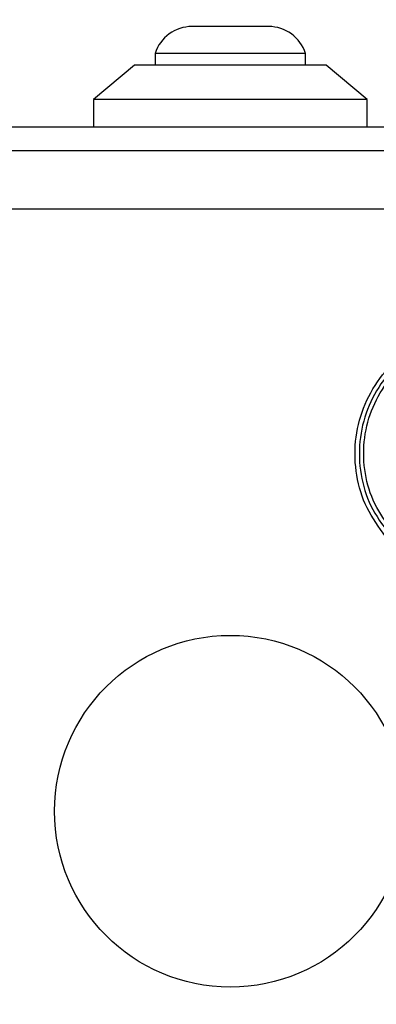
# Model space of a CAD drawing. Units: millimetres. Extents: x 16466 to 26375, y 23609 to 36607.
# Drawn here: x 20563 to 20589, y 32992 to 33064 of the extents above; entities that cross this region are included whole.
import ezdxf

# ---------------------------------------------------------------- set-up
doc = ezdxf.new("R2010")
doc.units = ezdxf.units.MM
doc.header["$LTSCALE"] = 200
doc.layers.add('OTWORY_MONTAŻOWE', color=1, linetype='Continuous')

msp = doc.modelspace()

# ---------------------------------------------------------------- linework, layer by layer
at = {"color": 7, "linetype": 'Continuous', "lineweight": 25}
for p, q in [((20578.268, 33063.291), (20575.468, 33063.291)), ((20581.068, 33063.291), (20578.268, 33063.291)), ((20572.768, 33061.329), (20572.768, 33060.459)), ((20578.268, 33061.329), (20572.768, 33061.329)), ((20583.768, 33061.329), (20578.268, 33061.329)), ((20583.768, 33060.459), (20583.768, 33061.329)), ((20571.268, 33060.459), (20568.268, 33057.959)), ((20585.268, 33060.459), (20571.268, 33060.459)), ((20588.268, 33057.959), (20585.268, 33060.459)), ((20568.268, 33057.959), (20568.268, 33055.959)), ((20588.268, 33057.959), (20568.268, 33057.959)), ((20588.268, 33055.959), (20588.268, 33057.959)), ((20558.268, 33055.959), (20598.268, 33055.959)), ((20615.911, 33049.959), (20540.626, 33049.959))]:
    msp.add_line(p, q, dxfattribs=at)
msp.add_circle((20578.268, 33005.959), 12.85, dxfattribs=at)
for centre, start, end in [((20575.468, 33060.452), 90, 162.01518), ((20581.068, 33060.452), 17.98482, 90)]:
    msp.add_arc(centre, 2.839, start, end, dxfattribs=at)
for points, knots in [([(20615.268, 33054.209), (20609.122, 33054.209), (20596.828, 33054.209), (20578.269, 33054.209), (20559.709, 33054.209), (20547.416, 33054.209), (20541.268, 33054.209)], [0, 0, 0, 0, 0.249998, 0.5, 0.749998, 1, 1, 1, 1]), ([(20589.625, 33026.032), (20589.131, 33026.708), (20588.143, 33028.059), (20587.415, 33030.492), (20587.319, 33033.003), (20587.904, 33035.452), (20589.114, 33037.657), (20590.868, 33039.449), (20593.033, 33040.76), (20594.668, 33041.1), (20595.486, 33041.27)], [0, 0, 0, 0, 0.124978, 0.249975, 0.37499, 0.500008, 0.625026, 0.750044, 0.875061, 1, 1, 1, 1]), ([(20595.536, 33040.98), (20594.742, 33040.815), (20593.158, 33040.485), (20591.065, 33039.215), (20589.373, 33037.484), (20588.204, 33035.354), (20587.638, 33032.988), (20587.73, 33030.561), (20588.433, 33028.208), (20589.389, 33026.9), (20589.868, 33026.244)], [0, 0, 0, 0, 0.125595, 0.250386, 0.375055, 0.499954, 0.624961, 0.749922, 0.874683, 1, 1, 1, 1]), ([(20590.111, 33026.457), (20589.649, 33027.088), (20588.726, 33028.351), (20588.047, 33030.623), (20587.957, 33032.969), (20588.504, 33035.256), (20589.635, 33037.316), (20591.274, 33038.99), (20593.296, 33040.215), (20594.824, 33040.532), (20595.587, 33040.69)], [0, 0, 0, 0, 0.124943, 0.249959, 0.374979, 0.500001, 0.625025, 0.750048, 0.875069, 1, 1, 1, 1])]:
    msp.add_open_spline(points, degree=3, knots=knots, dxfattribs=at)
at = {"layer": 'OTWORY_MONTAŻOWE'}
msp.add_circle((20578.268, 33005.959), 200, dxfattribs=at)

doc.saveas('drawing.dxf')
